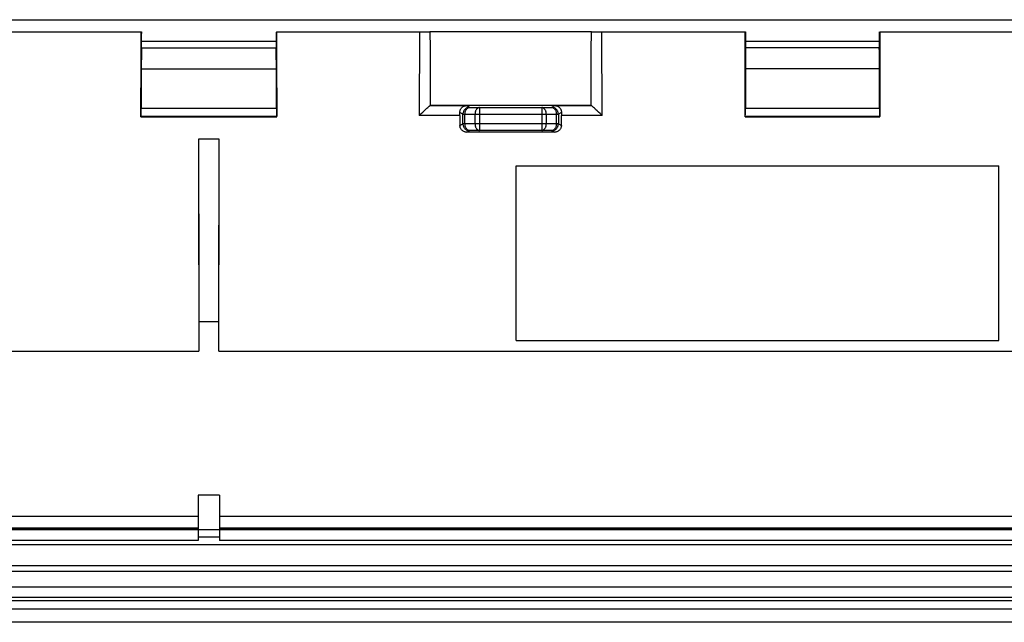
# Model space of a CAD drawing. Units: millimetres. Extents: x -78 to 78, y -40 to 50.
# Drawn here: x -41 to -4, y -40 to -17 of the extents above; entities that cross this region are included whole.
import ezdxf

# ---------------------------------------------------------------- set-up
doc = ezdxf.new("R2010")
doc.units = ezdxf.units.MM
doc.header["$LTSCALE"] = 16.335
doc.layers.get('0').update_dxf_attribs({"linetype": 'CONTINUOUS'})
for name, color, linetype in [('DRAFT', 7, 'CONTINUOUS'), ('RACCORDO', 7, 'CONTINUOUS'), ('SMUSSO', 7, 'CONTINUOUS')]:
    doc.layers.add(name, color=color, linetype=linetype)

msp = doc.modelspace()

# ---------------------------------------------------------------- linework, layer by layer
at = {"color": 7, "linetype": 'CONTINUOUS'}
for p, q in [((-55.6, -17.496), (55.6, -17.496)), ((-36.256, -18.296), (-31.244, -18.296)), ((-13.738, -18.296), (-8.762, -18.296)), ((-22.3, -29.446), (-22.3, -22.946)), ((-22.3, -22.946), (-4.3, -22.946)), ((-4.3, -29.446), (-4.3, -22.946)), ((-22.3, -29.446), (-4.3, -29.446)), ((-33.35, -35.21), (-34.15, -35.21)), ((75.9, -39.15), (-75.9, -39.15)), ((75.9, -39.946), (-75.9, -39.946))]:
    msp.add_line(p, q, dxfattribs=at)
at = {"color": 253, "linetype": 'CONTINUOUS'}
for p, q in [((-75.9, -38.621), (75.9, -38.621)), ((-75.9, -39.01), (75.9, -39.01))]:
    msp.add_line(p, q, dxfattribs=at)
at = {"layer": 'DRAFT', "color": 7, "linetype": 'CONTINUOUS'}
for p, q in [((-36.27, -18.016), (-36.271, -17.946)), ((-36.271, -17.946), (-36.266, -17.946)), ((-36.266, -17.946), (-36.267, -18.016)), ((-36.263, -17.946), (-36.258, -17.946)), ((-36.258, -17.946), (-36.259, -18.016)), ((-8.741, -17.946), (-3, -17.946)), ((-36.27, -18.016), (-36.267, -18.016)), ((-36.259, -18.016), (-36.262, -18.016)), ((-8.758, -18.016), (-8.756, -18.016)), ((-8.751, -18.016), (-8.748, -18.016)), ((-19.497, -20.696), (-25.503, -20.696)), ((-36.28, -21.109), (-31.22, -21.109)), ((-13.763, -21.109), (-8.737, -21.109)), ((-33.366, -21.946), (-34.134, -21.946)), ((-34.122, -28.748), (-34.122, -29.851)), ((-33.378, -28.754), (-34.122, -28.748)), ((-33.378, -29.851), (-33.378, -28.754))]:
    msp.add_line(p, q, dxfattribs=at)
for centre, major_axis, start_param, end_param in [((-39.142, -9.103), (0, 164.42), -1.643882, -1.624607), ((-28.358, -9.103), (0, 164.42), -4.658578, -4.639304), ((-16.625, -9.103), (0, 164.42), -1.643882, -1.624607), ((-5.875, -9.103), (0, 164.42), -4.658578, -4.639304), ((-31.275, -9.103), (0, 164.42), -4.634196, -4.585865), ((-31.274, -9.106), (0, 164.321), -4.634167, -4.59257), ((-36.225, -9.103), (0, 164.42), -1.69732, -1.648989), ((-36.226, -9.106), (0, 164.321), -1.690653, -1.649018)]:
    msp.add_ellipse(centre, major_axis=major_axis, ratio=0.017455, start_param=start_param, end_param=end_param, dxfattribs=at)
at = {"layer": 'RACCORDO', "color": 7, "linetype": 'CONTINUOUS'}
for p, q in [((-41.993, -17.946), (-36.277, -17.946)), ((-31.242, -17.961), (-31.241, -18.002)), ((-31.234, -17.961), (-31.233, -18.002)), ((-31.23, -18.002), (-31.23, -17.961)), ((-31.223, -17.946), (-25.511, -17.946)), ((-25.51, -17.947), (-25.505, -18.553)), ((-19.49, -17.947), (-25.51, -17.947)), ((-19.495, -18.627), (-19.49, -17.947)), ((-19.489, -17.946), (-13.759, -17.946)), ((-13.752, -18.002), (-13.753, -17.961)), ((-13.748, -17.961), (-13.749, -18.002)), ((-13.741, -17.961), (-13.742, -18.002)), ((-8.759, -17.961), (-8.758, -18.016)), ((-8.752, -17.961), (-8.751, -18.016)), ((-8.748, -18.016), (-8.747, -17.961)), ((-31.244, -18.553), (-36.256, -18.553)), ((-25.505, -18.553), (-25.503, -20.696)), ((-19.497, -20.696), (-19.495, -18.627)), ((-8.761, -18.546), (-13.739, -18.546)), ((-36.267, -19.337), (-36.267, -20.802)), ((-31.233, -20.802), (-31.233, -19.337)), ((-13.75, -19.331), (-13.75, -20.802)), ((-8.75, -20.802), (-8.75, -19.331)), ((-25.775, -20.942), (-25.721, -20.889)), ((-25.721, -20.889), (-25.668, -20.839)), ((-25.505, -20.698), (-25.503, -20.696)), ((-19.495, -20.698), (-19.497, -20.696)), ((-19.38, -20.794), (-19.41, -20.767)), ((-19.279, -20.889), (-19.332, -20.839)), ((-19.225, -20.942), (-19.279, -20.889)), ((-36.28, -21.109), (-36.273, -21.102)), ((-31.22, -21.109), (-31.227, -21.102)), ((-25.906, -21.07), (-25.831, -20.996)), ((-25.831, -20.996), (-25.775, -20.942)), ((-19.169, -20.996), (-19.225, -20.942)), ((-19.094, -21.07), (-19.169, -20.996)), ((-13.763, -21.109), (-13.755, -21.102)), ((-8.737, -21.109), (-8.745, -21.102)), ((-20.859, -21.687), (-24.141, -21.687)), ((-71.8, -29.851), (-34.122, -29.851)), ((-34.15, -35.21), (-34.15, -36.896)), ((-33.35, -35.21), (-33.35, -36.896)), ((-69.8, -36.426), (-34.15, -36.426)), ((69.8, -36.496), (-69.8, -36.496)), ((-33.35, -36.426), (33.35, -36.426)), ((-74.288, -37.046), (74.288, -37.046)), ((75.088, -37.846), (-75.088, -37.846)), ((-74.989, -38.046), (74.99, -38.046)), ((-76.183, -39.446), (76.184, -39.446))]:
    msp.add_line(p, q, dxfattribs=at)
at = {"layer": 'RACCORDO', "color": 253, "linetype": 'CONTINUOUS'}
for p, q in [((-25.902, -17.946), (-25.906, -21.07)), ((-19.094, -21.07), (-19.098, -17.946)), ((-31.233, -19.337), (-36.267, -19.337)), ((-25.503, -19.163), (-25.505, -20.698)), ((-19.495, -20.698), (-19.497, -19.163)), ((-8.75, -19.331), (-13.75, -19.331)), ((-31.233, -20.802), (-36.267, -20.802)), ((-25.507, -20.699), (-24.156, -20.699)), ((-24.028, -20.763), (-24.156, -20.699)), ((-24.028, -20.763), (-23.656, -20.769)), ((-23.656, -20.769), (-23.656, -21.624)), ((-23.656, -20.769), (-21.344, -20.769)), ((-21.344, -20.769), (-20.972, -20.763)), ((-21.344, -20.769), (-21.344, -21.624)), ((-20.844, -20.699), (-20.972, -20.763)), ((-20.844, -20.699), (-19.493, -20.699)), ((-8.75, -20.802), (-13.75, -20.802)), ((-31.227, -21.102), (-36.273, -21.102)), ((-24.392, -21.07), (-25.906, -21.07)), ((-24.278, -21.013), (-24.393, -20.955)), ((-24.278, -21.38), (-24.278, -21.013)), ((-24.278, -21.013), (-24.202, -21.013)), ((-24.202, -21.38), (-24.202, -21.013)), ((-24.202, -21.013), (-23.83, -21.019)), ((-23.83, -21.019), (-23.83, -21.374)), ((-23.83, -21.019), (-21.17, -21.019)), ((-21.17, -21.019), (-20.798, -21.013)), ((-21.17, -21.374), (-21.17, -21.019)), ((-20.798, -21.013), (-20.798, -21.38)), ((-20.798, -21.013), (-20.722, -21.013)), ((-20.607, -20.955), (-20.722, -21.013)), ((-20.722, -21.013), (-20.722, -21.38)), ((-19.094, -21.07), (-20.608, -21.07)), ((-8.745, -21.102), (-13.755, -21.102)), ((-24.391, -21.437), (-24.278, -21.38)), ((-24.202, -21.38), (-24.278, -21.38)), ((-23.83, -21.374), (-24.202, -21.38)), ((-24.141, -21.687), (-24.028, -21.63)), ((-23.656, -21.624), (-24.028, -21.63)), ((-21.17, -21.374), (-23.83, -21.374)), ((-21.344, -21.624), (-23.656, -21.624)), ((-20.972, -21.63), (-21.344, -21.624)), ((-20.798, -21.38), (-21.17, -21.374)), ((-20.972, -21.63), (-20.859, -21.687)), ((-20.722, -21.38), (-20.798, -21.38)), ((-20.722, -21.38), (-20.609, -21.437)), ((-69.8, -35.996), (-34.15, -35.996)), ((-33.35, -35.996), (33.35, -35.996)), ((-69.8, -36.441), (-34.15, -36.441)), ((-69.8, -36.482), (-34.15, -36.482)), ((-33.35, -36.441), (33.35, -36.441)), ((-33.35, -36.482), (33.35, -36.482)), ((-34.15, -36.896), (-69.8, -36.896)), ((-34.15, -36.768), (-33.35, -36.768)), ((33.35, -36.896), (-33.35, -36.896))]:
    msp.add_line(p, q, dxfattribs=at)
at = {"layer": 'RACCORDO', "color": 7, "linetype": 'CONTINUOUS'}
for points in [[(-25.511, -17.946), (-25.511, -17.947), (-25.511, -17.947), (-25.51, -17.947), (-25.51, -17.947), (-25.51, -17.947), (-25.51, -17.947)], [(-19.49, -17.947), (-19.49, -17.947), (-19.49, -17.947), (-19.49, -17.947), (-19.489, -17.947), (-19.489, -17.947), (-19.489, -17.946)], [(-25.668, -20.839), (-25.635, -20.808), (-25.62, -20.794)], [(-25.62, -20.794), (-25.59, -20.767), (-25.577, -20.754)], [(-25.577, -20.754), (-25.552, -20.733), (-25.541, -20.723), (-25.531, -20.715), (-25.523, -20.709), (-25.516, -20.704), (-25.511, -20.7), (-25.507, -20.699)], [(-25.505, -20.698), (-25.505, -20.698), (-25.505, -20.698), (-25.506, -20.698), (-25.506, -20.698), (-25.506, -20.699), (-25.506, -20.699), (-25.506, -20.699), (-25.507, -20.699), (-25.507, -20.699)], [(-24.393, -20.955), (-24.393, -20.936), (-24.391, -20.916), (-24.387, -20.897), (-24.382, -20.877), (-24.376, -20.858), (-24.368, -20.839), (-24.358, -20.821), (-24.347, -20.803), (-24.334, -20.786), (-24.319, -20.77), (-24.304, -20.756), (-24.286, -20.742), (-24.268, -20.73), (-24.248, -20.72), (-24.227, -20.712), (-24.204, -20.705), (-24.181, -20.701), (-24.156, -20.699)], [(-20.844, -20.699), (-20.82, -20.701), (-20.797, -20.705), (-20.775, -20.711), (-20.754, -20.719), (-20.734, -20.729), (-20.716, -20.741), (-20.698, -20.754), (-20.683, -20.768), (-20.668, -20.784), (-20.655, -20.8), (-20.644, -20.817), (-20.634, -20.835), (-20.626, -20.854), (-20.619, -20.873), (-20.613, -20.893), (-20.609, -20.914), (-20.607, -20.934), (-20.607, -20.955)], [(-19.493, -20.699), (-19.493, -20.699), (-19.494, -20.699), (-19.494, -20.699), (-19.494, -20.699), (-19.494, -20.698), (-19.494, -20.698), (-19.495, -20.698), (-19.495, -20.698), (-19.495, -20.698)], [(-19.448, -20.733), (-19.459, -20.723), (-19.469, -20.715), (-19.477, -20.709), (-19.484, -20.704), (-19.489, -20.7), (-19.493, -20.699)], [(-19.41, -20.767), (-19.423, -20.754), (-19.448, -20.733)], [(-19.332, -20.839), (-19.348, -20.823), (-19.38, -20.794)], [(-24.141, -21.687), (-24.162, -21.686), (-24.184, -21.683), (-24.205, -21.678), (-24.226, -21.672), (-24.246, -21.664), (-24.265, -21.654), (-24.284, -21.642), (-24.301, -21.628), (-24.318, -21.614), (-24.333, -21.597), (-24.346, -21.58), (-24.358, -21.561), (-24.368, -21.542), (-24.376, -21.522), (-24.383, -21.501), (-24.388, -21.48), (-24.39, -21.459), (-24.391, -21.437)], [(-20.609, -21.437), (-20.61, -21.459), (-20.612, -21.48), (-20.617, -21.501), (-20.624, -21.522), (-20.632, -21.542), (-20.642, -21.561), (-20.654, -21.58), (-20.667, -21.597), (-20.682, -21.614), (-20.699, -21.628), (-20.716, -21.642), (-20.735, -21.654), (-20.754, -21.664), (-20.774, -21.672), (-20.795, -21.678), (-20.816, -21.683), (-20.838, -21.686), (-20.859, -21.687)]]:
    msp.add_lwpolyline(points, dxfattribs=at)
at = {"layer": 'RACCORDO', "color": 253, "linetype": 'CONTINUOUS'}
for points in [[(-24.028, -20.763), (-24.05, -20.764), (-24.071, -20.767), (-24.093, -20.771), (-24.113, -20.778), (-24.133, -20.786), (-24.153, -20.796), (-24.171, -20.808), (-24.189, -20.821), (-24.205, -20.836), (-24.219, -20.852), (-24.233, -20.869), (-24.244, -20.888), (-24.254, -20.907), (-24.263, -20.927), (-24.269, -20.948), (-24.274, -20.969), (-24.277, -20.991), (-24.278, -21.013)], [(-24.202, -21.013), (-24.201, -20.991), (-24.199, -20.97), (-24.195, -20.949), (-24.191, -20.928), (-24.185, -20.908), (-24.178, -20.889), (-24.17, -20.87), (-24.16, -20.853), (-24.15, -20.837), (-24.139, -20.822), (-24.127, -20.809), (-24.114, -20.797), (-24.101, -20.787), (-24.087, -20.779), (-24.073, -20.772), (-24.058, -20.767), (-24.043, -20.764), (-24.028, -20.763)], [(-23.656, -20.769), (-23.671, -20.77), (-23.686, -20.773), (-23.701, -20.778), (-23.715, -20.785), (-23.729, -20.793), (-23.742, -20.804), (-23.755, -20.815), (-23.767, -20.829), (-23.778, -20.843), (-23.788, -20.859), (-23.797, -20.877), (-23.806, -20.895), (-23.813, -20.914), (-23.819, -20.934), (-23.823, -20.955), (-23.827, -20.976), (-23.829, -20.997), (-23.83, -21.019)], [(-21.17, -21.019), (-21.171, -20.997), (-21.173, -20.976), (-21.177, -20.955), (-21.181, -20.934), (-21.187, -20.914), (-21.194, -20.895), (-21.203, -20.877), (-21.212, -20.859), (-21.222, -20.843), (-21.233, -20.829), (-21.245, -20.815), (-21.258, -20.804), (-21.271, -20.793), (-21.285, -20.785), (-21.299, -20.778), (-21.314, -20.773), (-21.329, -20.77), (-21.344, -20.769)], [(-20.722, -21.013), (-20.723, -20.991), (-20.726, -20.969), (-20.731, -20.948), (-20.737, -20.927), (-20.745, -20.907), (-20.756, -20.888), (-20.767, -20.869), (-20.781, -20.852), (-20.795, -20.836), (-20.811, -20.821), (-20.829, -20.808), (-20.847, -20.796), (-20.866, -20.786), (-20.886, -20.778), (-20.907, -20.771), (-20.929, -20.767), (-20.95, -20.764), (-20.972, -20.763)], [(-20.972, -20.763), (-20.957, -20.764), (-20.942, -20.767), (-20.927, -20.772), (-20.913, -20.779), (-20.899, -20.787), (-20.886, -20.797), (-20.873, -20.809), (-20.861, -20.822), (-20.85, -20.837), (-20.84, -20.853), (-20.83, -20.87), (-20.822, -20.889), (-20.815, -20.908), (-20.809, -20.928), (-20.805, -20.949), (-20.801, -20.97), (-20.799, -20.991), (-20.798, -21.013)], [(-24.278, -21.38), (-24.277, -21.402), (-24.274, -21.424), (-24.269, -21.445), (-24.263, -21.466), (-24.254, -21.486), (-24.244, -21.505), (-24.233, -21.524), (-24.219, -21.541), (-24.205, -21.557), (-24.189, -21.572), (-24.171, -21.585), (-24.153, -21.597), (-24.133, -21.607), (-24.113, -21.615), (-24.093, -21.622), (-24.071, -21.626), (-24.05, -21.629), (-24.028, -21.63)], [(-24.028, -21.63), (-24.043, -21.629), (-24.058, -21.626), (-24.073, -21.621), (-24.087, -21.614), (-24.101, -21.606), (-24.114, -21.596), (-24.127, -21.584), (-24.139, -21.571), (-24.15, -21.556), (-24.16, -21.54), (-24.17, -21.523), (-24.178, -21.504), (-24.185, -21.485), (-24.191, -21.465), (-24.195, -21.444), (-24.199, -21.423), (-24.201, -21.402), (-24.202, -21.38)], [(-23.83, -21.374), (-23.829, -21.396), (-23.827, -21.417), (-23.823, -21.438), (-23.819, -21.459), (-23.813, -21.479), (-23.806, -21.498), (-23.797, -21.516), (-23.788, -21.534), (-23.778, -21.55), (-23.767, -21.564), (-23.755, -21.578), (-23.742, -21.59), (-23.729, -21.6), (-23.715, -21.608), (-23.7, -21.615), (-23.686, -21.62), (-23.671, -21.623), (-23.656, -21.624)], [(-21.344, -21.624), (-21.329, -21.623), (-21.314, -21.62), (-21.299, -21.615), (-21.285, -21.608), (-21.271, -21.6), (-21.258, -21.589), (-21.245, -21.578), (-21.233, -21.564), (-21.222, -21.55), (-21.212, -21.534), (-21.203, -21.516), (-21.194, -21.498), (-21.187, -21.479), (-21.181, -21.459), (-21.177, -21.438), (-21.173, -21.417), (-21.171, -21.396), (-21.17, -21.374)], [(-20.798, -21.38), (-20.799, -21.402), (-20.801, -21.423), (-20.805, -21.445), (-20.809, -21.465), (-20.815, -21.485), (-20.822, -21.504), (-20.83, -21.523), (-20.84, -21.54), (-20.85, -21.556), (-20.861, -21.571), (-20.873, -21.584), (-20.886, -21.596), (-20.899, -21.606), (-20.913, -21.614), (-20.927, -21.621), (-20.942, -21.626), (-20.957, -21.629), (-20.972, -21.63)], [(-20.972, -21.63), (-20.95, -21.629), (-20.929, -21.626), (-20.907, -21.622), (-20.886, -21.615), (-20.866, -21.607), (-20.847, -21.597), (-20.829, -21.585), (-20.811, -21.572), (-20.795, -21.557), (-20.781, -21.541), (-20.767, -21.524), (-20.756, -21.505), (-20.745, -21.486), (-20.737, -21.466), (-20.731, -21.445), (-20.726, -21.424), (-20.723, -21.402), (-20.722, -21.38)]]:
    msp.add_lwpolyline(points, dxfattribs=at)
at = {"layer": 'RACCORDO', "color": 7, "linetype": 'CONTINUOUS'}
for centre, major_axis, ratio, start_param, end_param in [((-39.142, -9.103), (0, 165.62), 0.017455, -1.627883, -1.624217), ((-31.229, -17.996), (0, 0.05), 0.017455, 0, 0.785398), ((-13.754, -17.996), (0, 0.05), 0.017455, -0.785398, 0), ((-13.748, -17.996), (0, 0.05), 0.017455, 0, 0.785398), ((-13.74, -17.996), (0, 0.05), 0.017455, 0, 0.785398), ((-5.875, -9.103), (0, 165.62), 0.017455, -4.658968, -4.65534), ((-8.746, -17.996), (0, 0.05), 0.017455, 0, 0.785398), ((-28.358, -9.103), (0, 165.62), 0.017455, -4.658545, -4.655302), ((-31.231, -17.966), (0, 0.05), 0.017455, -3.141593, -2.356194), ((-13.752, -17.966), (0, 0.05), 0.017455, -3.926991, -3.141593), ((-13.744, -17.966), (0, 0.05), 0.017455, -3.926991, -3.141593), ((-16.625, -9.103), (0, 165.62), 0.017455, -1.627846, -1.624641), ((-36.253, -19.337), (0, 0.8), 0.017455, 0.195632, 1.570796), ((-31.247, -19.337), (0, 0.8), 0.017455, -1.570796, -0.195632), ((-13.736, -19.331), (0, 0.8), 0.017455, 0.19518, 1.570796), ((-8.764, -19.331), (0, 0.8), 0.017455, -1.570796, -0.19518), ((-36.273, -20.802), (0, 0.3), 0.017455, -3.124139, -1.570796), ((-31.227, -20.802), (0, 0.3), 0.017455, -4.712389, -3.159046), ((-13.755, -20.802), (0, 0.3), 0.017455, -3.124139, -1.570796), ((-8.745, -20.802), (0, 0.3), 0.017455, -4.712389, -3.159046), ((-24.406, -21.099), (0, 0.4), 0.034921, -1.497952, -1.203442), ((-18.666, -9.103), (0, 164.42), 0.034921, -4.639545, -4.637304), ((-26.334, -9.103), (0, 164.42), 0.034921, -1.645881, -1.643641), ((-20.594, -21.099), (0, 0.4), 0.034921, 1.203442, 1.497952)]:
    msp.add_ellipse(centre, major_axis=major_axis, ratio=ratio, start_param=start_param, end_param=end_param, dxfattribs=at)
at = {"layer": 'SMUSSO', "color": 7, "linetype": 'CONTINUOUS'}
msp.add_line((-33.378, -29.851), (-2.531, -29.851), dxfattribs=at)

doc.saveas('drawing.dxf')
